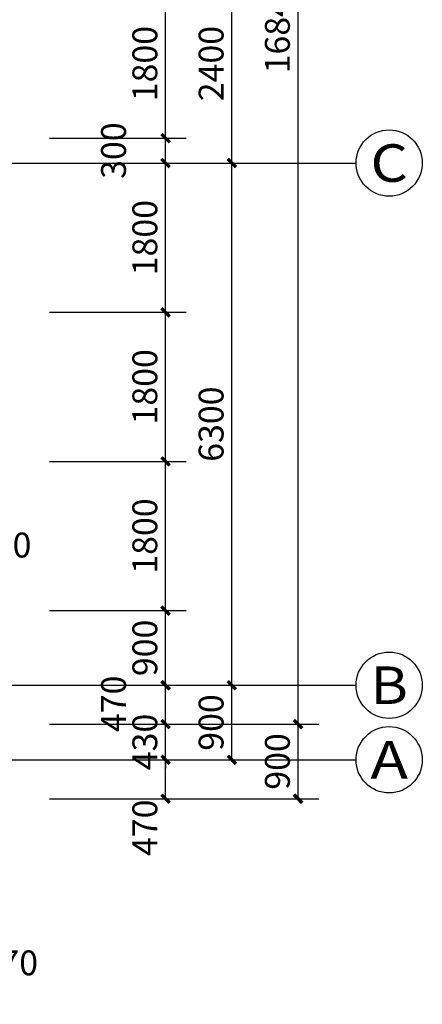
# Model space of a CAD drawing. Extents: x -40662 to 622164, y -313412 to 134613.
# Drawn here: x 44017 to 48878, y -14967 to -3087 of the extents above; entities that cross this region are included whole.
import ezdxf
from ezdxf.enums import TextEntityAlignment as Align

# ---------------------------------------------------------------- set-up
doc = ezdxf.new("R2010")
doc.units = 0
doc.header["$LTSCALE"] = 100
doc.linetypes.add('GB_DOT5', pattern=[30.5, 24, -3, 0.5, -3])
doc.layers.get('0').update_dxf_attribs({"linetype": 'CONTINUOUS'})
doc.layers.get('Defpoints').update_dxf_attribs({"linetype": 'CONTINUOUS'})
for name, color, linetype in [('AXIS', 3, 'CONTINUOUS'), ('AXIS_TEXT', 7, 'CONTINUOUS'), ('DOTE', 1, 'GB_DOT5'), ('PUB_DIM', 3, 'CONTINUOUS'), ('公-轴号-文字', 7, 'CONTINUOUS')]:
    doc.layers.add(name, color=color, linetype=linetype)
doc.styles.add('_AXIS', font='complex.shx', dxfattribs={"bigfont": 'gbcbig.shx'})
doc.styles.add('_DIMTXT', font='simplex.shx', dxfattribs={"width": 0.7, "bigfont": 'hztxt.shx'})
doc.styles.add('COMPLEX', font='COMPLEX')
doc.dimstyles.new('_LINEAR$$100', dxfattribs={"dimscale": 100, "dimtxt": 3, "dimasz": 1, "dimexe": 2.5, "dimexo": 3, "dimgap": 1, "dimtad": 1, "dimdec": 0, "dimzin": 0, "dimdsep": 46, "dimtxsty": '_DIMTXT', "dimblk": 'ARCHTICK', "dimcen": 0.09, "dimclrt": 7, "dimazin": 2, "dimtfac": 1, "dimtdec": 0, "dimtix": 1, "dimtmove": 2, "dimatfit": 3, "dimfxl": 0, "dimtolj": 1, "dimtzin": 0, "dimarcsym": 0})
doc.dimstyles.new('_WALL_THICK$$100', dxfattribs={"dimscale": 100, "dimtxt": 3, "dimasz": 1, "dimexe": 2.5, "dimexo": 3, "dimgap": 1, "dimtad": 1, "dimdec": 0, "dimzin": 0, "dimdsep": 46, "dimtxsty": '_DIMTXT', "dimblk": 'ARCHTICK', "dimcen": 0.09, "dimse1": 1, "dimse2": 1, "dimclrt": 7, "dimazin": 2, "dimtfac": 1, "dimtdec": 0, "dimtix": 1, "dimtmove": 2, "dimatfit": 3, "dimfxl": 0, "dimtolj": 1, "dimtzin": 0, "dimarcsym": 0})

# ---------------------------------------------------------------- blocks, each defined once
blk = doc.blocks.new('_ArchTick')
at = {"color": 0, "linetype": 'ByBlock', "const_width": 0.4}
blk.add_lwpolyline([(-0.5, -0.5), (0.5, 0.5)], dxfattribs=at)
blk = doc.blocks.new('*D3458')
at = {"layer": 'AXIS', "color": 0, "lineweight": -2}
for p, q in [((44378, -11587), (47628, -11587)), ((47378, -12487), (47378, -11587)), ((44378, -12487), (47628, -12487))]:
    blk.add_line(p, q, dxfattribs=at)
at = {"layer": 'Defpoints', "color": 0}
for p in [(44078, -11587), (47378, -11587), (44078, -12487)]:
    blk.add_point(p, dxfattribs=at)
at = {"layer": 'AXIS', "color": 0, "lineweight": -2, "xscale": 100, "yscale": 100, "zscale": 100}
for p, rotation in [((47378, -11587), 90), ((47378, -12487), 270)]:
    blk.add_blockref('_ArchTick', p, dxfattribs=dict(at, rotation=rotation))
at = {"layer": 'AXIS', "color": 7, "insert": (47128, -12037), "char_height": 300, "attachment_point": 5, "rotation": 90, "style": '_DIMTXT'}
blk.add_mtext('\\A1;900', dxfattribs=at)
blk = doc.blocks.new('*D3459')
at = {"layer": 'AXIS', "color": 0, "lineweight": -2}
for p, q in [((44378, 5253), (47628, 5253)), ((47378, -11587), (47378, 5253)), ((44378, -11587), (47628, -11587))]:
    blk.add_line(p, q, dxfattribs=at)
at = {"layer": 'Defpoints', "color": 0}
for p in [(44078, 5253), (47378, 5253), (44078, -11587)]:
    blk.add_point(p, dxfattribs=at)
at = {"layer": 'AXIS', "color": 0, "lineweight": -2, "xscale": 100, "yscale": 100, "zscale": 100}
for p, rotation in [((47378, 5253), 90), ((47378, -11587), 270)]:
    blk.add_blockref('_ArchTick', p, dxfattribs=dict(at, rotation=rotation))
at = {"layer": 'AXIS', "color": 7, "insert": (47128, -3167), "char_height": 300, "attachment_point": 5, "rotation": 90, "style": '_DIMTXT'}
blk.add_mtext('\\A1;16840', dxfattribs=at)
blk = doc.blocks.new('*D3460')
at = {"layer": 'AXIS', "color": 0, "lineweight": -2}
for p, q in [((44378, -11117), (46828, -11117)), ((46578, -12017), (46578, -11117)), ((44378, -12017), (46828, -12017))]:
    blk.add_line(p, q, dxfattribs=at)
at = {"layer": 'Defpoints', "color": 0}
for p in [(44078, -11117), (46578, -11117), (44078, -12017)]:
    blk.add_point(p, dxfattribs=at)
at = {"layer": 'AXIS', "color": 0, "lineweight": -2, "xscale": 100, "yscale": 100, "zscale": 100}
for p, rotation in [((46578, -11117), 90), ((46578, -12017), 270)]:
    blk.add_blockref('_ArchTick', p, dxfattribs=dict(at, rotation=rotation))
at = {"layer": 'AXIS', "color": 7, "insert": (46328, -11567), "char_height": 300, "attachment_point": 5, "rotation": 90, "style": '_DIMTXT'}
blk.add_mtext('\\A1;900', dxfattribs=at)
blk = doc.blocks.new('*D3461')
at = {"layer": 'AXIS', "color": 0, "lineweight": -2}
for p, q in [((44378, -4817), (46828, -4817)), ((46578, -11117), (46578, -4817)), ((44378, -11117), (46828, -11117))]:
    blk.add_line(p, q, dxfattribs=at)
at = {"layer": 'Defpoints', "color": 0}
for p in [(44078, -4817), (46578, -4817), (44078, -11117)]:
    blk.add_point(p, dxfattribs=at)
at = {"layer": 'AXIS', "color": 0, "lineweight": -2, "xscale": 100, "yscale": 100, "zscale": 100}
for p, rotation in [((46578, -4817), 90), ((46578, -11117), 270)]:
    blk.add_blockref('_ArchTick', p, dxfattribs=dict(at, rotation=rotation))
at = {"layer": 'AXIS', "color": 7, "insert": (46328, -7967), "char_height": 300, "attachment_point": 5, "rotation": 90, "style": '_DIMTXT'}
blk.add_mtext('\\A1;6300', dxfattribs=at)
blk = doc.blocks.new('*D3462')
at = {"layer": 'AXIS', "color": 0, "lineweight": -2}
for p, q in [((44378, -2417), (46828, -2417)), ((46578, -4817), (46578, -2417)), ((44378, -4817), (46828, -4817))]:
    blk.add_line(p, q, dxfattribs=at)
at = {"layer": 'Defpoints', "color": 0}
for p in [(44078, -2417), (46578, -2417), (44078, -4817)]:
    blk.add_point(p, dxfattribs=at)
at = {"layer": 'AXIS', "color": 0, "lineweight": -2, "xscale": 100, "yscale": 100, "zscale": 100}
for p, rotation in [((46578, -2417), 90), ((46578, -4817), 270)]:
    blk.add_blockref('_ArchTick', p, dxfattribs=dict(at, rotation=rotation))
at = {"layer": 'AXIS', "color": 7, "insert": (46328, -3617), "char_height": 300, "attachment_point": 5, "rotation": 90, "style": '_DIMTXT'}
blk.add_mtext('\\A1;2400', dxfattribs=at)
blk = doc.blocks.new('_AXISO')
blk.add_circle((0, 0), 0.5)
at = {"layer": 'AXIS_TEXT', "style": 'COMPLEX', "width": 1.041667}
blk.add_attdef('A', text='', height=0.56, dxfattribs=at).set_placement((-0.25, -0.28), (0.25, -0.28), align=Align.FIT)
blk = doc.blocks.new('*D3517')
at = {"layer": 'Defpoints', "color": 0}
for p in [(43078, -13017), (43548, -13017), (43548, -14717)]:
    blk.add_point(p, dxfattribs=at)
at = {"layer": 'PUB_DIM', "color": 0, "lineweight": -2}
for p, q in [((43078, -13317), (43078, -14967)), ((43548, -13317), (43548, -14967)), ((43078, -14717), (43548, -14717))]:
    blk.add_line(p, q, dxfattribs=at)
at = {"layer": 'PUB_DIM', "color": 0, "lineweight": -2, "xscale": 100, "yscale": 100, "zscale": 100, "rotation": 180}
blk.add_blockref('_ArchTick', (43078, -14717), dxfattribs=at)
at = {"layer": 'PUB_DIM', "color": 0, "lineweight": -2, "xscale": 100, "yscale": 100, "zscale": 100}
blk.add_blockref('_ArchTick', (43548, -14717), dxfattribs=at)
at = {"layer": 'PUB_DIM', "color": 7, "insert": (43898, -14467), "char_height": 300, "attachment_point": 5, "style": '_DIMTXT'}
blk.add_mtext('\\A1;470', dxfattribs=at)
blk = doc.blocks.new('*D3585')
at = {"layer": 'Defpoints', "color": 0}
for p in [(44078, -12017), (45778, -12017), (44078, -12487)]:
    blk.add_point(p, dxfattribs=at)
at = {"layer": 'PUB_DIM', "color": 0, "lineweight": -2}
for p, q in [((44378, -12017), (46028, -12017)), ((45778, -12487), (45778, -12017)), ((44378, -12487), (46028, -12487))]:
    blk.add_line(p, q, dxfattribs=at)
at = {"layer": 'PUB_DIM', "color": 0, "lineweight": -2, "xscale": 100, "yscale": 100, "zscale": 100}
for p, rotation in [((45778, -12017), 90), ((45778, -12487), 270)]:
    blk.add_blockref('_ArchTick', p, dxfattribs=dict(at, rotation=rotation))
at = {"layer": 'PUB_DIM', "color": 7, "insert": (45528, -12837), "char_height": 300, "attachment_point": 5, "rotation": 90, "style": '_DIMTXT'}
blk.add_mtext('\\A1;470', dxfattribs=at)
blk = doc.blocks.new('*D3586')
at = {"layer": 'Defpoints', "color": 0}
for p in [(44078, -11587), (45778, -11587), (44078, -12017)]:
    blk.add_point(p, dxfattribs=at)
at = {"layer": 'PUB_DIM', "color": 0, "lineweight": -2}
for p, q in [((45778, -11587), (45778, -11487)), ((44378, -11587), (46028, -11587)), ((45778, -12017), (45778, -11587)), ((44378, -12017), (46028, -12017)), ((45778, -12017), (45778, -12117))]:
    blk.add_line(p, q, dxfattribs=at)
at = {"layer": 'PUB_DIM', "color": 0, "lineweight": -2, "xscale": 100, "yscale": 100, "zscale": 100}
for p, rotation in [((45778, -11587), 270), ((45778, -12017), 90)]:
    blk.add_blockref('_ArchTick', p, dxfattribs=dict(at, rotation=rotation))
at = {"layer": 'PUB_DIM', "color": 7, "insert": (45528, -11802), "char_height": 300, "attachment_point": 5, "rotation": 90, "style": '_DIMTXT'}
blk.add_mtext('\\A1;430', dxfattribs=at)
blk = doc.blocks.new('*D3587')
at = {"layer": 'Defpoints', "color": 0}
for p in [(44078, -11117), (45778, -11117), (44078, -11587)]:
    blk.add_point(p, dxfattribs=at)
at = {"layer": 'PUB_DIM', "color": 0, "lineweight": -2}
for p, q in [((44378, -11117), (46028, -11117)), ((45778, -11587), (45778, -11117)), ((44378, -11587), (46028, -11587))]:
    blk.add_line(p, q, dxfattribs=at)
at = {"layer": 'PUB_DIM', "color": 0, "lineweight": -2, "xscale": 100, "yscale": 100, "zscale": 100}
for p, rotation in [((45778, -11117), 90), ((45778, -11587), 270)]:
    blk.add_blockref('_ArchTick', p, dxfattribs=dict(at, rotation=rotation))
at = {"layer": 'PUB_DIM', "color": 7, "insert": (45150, -11342), "char_height": 300, "attachment_point": 5, "rotation": 90, "style": '_DIMTXT'}
blk.add_mtext('\\A1;470', dxfattribs=at)
blk = doc.blocks.new('*D3588')
at = {"layer": 'Defpoints', "color": 0}
for p in [(44078, -10217), (45778, -10217), (44078, -11117)]:
    blk.add_point(p, dxfattribs=at)
at = {"layer": 'PUB_DIM', "color": 0, "lineweight": -2}
for p, q in [((44378, -10217), (46028, -10217)), ((45778, -11117), (45778, -10217)), ((44378, -11117), (46028, -11117))]:
    blk.add_line(p, q, dxfattribs=at)
at = {"layer": 'PUB_DIM', "color": 0, "lineweight": -2, "xscale": 100, "yscale": 100, "zscale": 100}
for p, rotation in [((45778, -10217), 90), ((45778, -11117), 270)]:
    blk.add_blockref('_ArchTick', p, dxfattribs=dict(at, rotation=rotation))
at = {"layer": 'PUB_DIM', "color": 7, "insert": (45528, -10667), "char_height": 300, "attachment_point": 5, "rotation": 90, "style": '_DIMTXT'}
blk.add_mtext('\\A1;900', dxfattribs=at)
blk = doc.blocks.new('*D3589')
at = {"layer": 'Defpoints', "color": 0}
for p in [(44078, -8417), (45778, -8417), (44078, -10217)]:
    blk.add_point(p, dxfattribs=at)
at = {"layer": 'PUB_DIM', "color": 0, "lineweight": -2}
for p, q in [((44378, -8417), (46028, -8417)), ((45778, -10217), (45778, -8417)), ((44378, -10217), (46028, -10217))]:
    blk.add_line(p, q, dxfattribs=at)
at = {"layer": 'PUB_DIM', "color": 0, "lineweight": -2, "xscale": 100, "yscale": 100, "zscale": 100}
for p, rotation in [((45778, -8417), 90), ((45778, -10217), 270)]:
    blk.add_blockref('_ArchTick', p, dxfattribs=dict(at, rotation=rotation))
at = {"layer": 'PUB_DIM', "color": 7, "insert": (45528, -9317), "char_height": 300, "attachment_point": 5, "rotation": 90, "style": '_DIMTXT'}
blk.add_mtext('\\A1;1800', dxfattribs=at)
blk = doc.blocks.new('*D3590')
at = {"layer": 'Defpoints', "color": 0}
for p in [(44078, -6617), (45778, -6617), (44078, -8417)]:
    blk.add_point(p, dxfattribs=at)
at = {"layer": 'PUB_DIM', "color": 0, "lineweight": -2}
for p, q in [((44378, -6617), (46028, -6617)), ((45778, -8417), (45778, -6617)), ((44378, -8417), (46028, -8417))]:
    blk.add_line(p, q, dxfattribs=at)
at = {"layer": 'PUB_DIM', "color": 0, "lineweight": -2, "xscale": 100, "yscale": 100, "zscale": 100}
for p, rotation in [((45778, -6617), 90), ((45778, -8417), 270)]:
    blk.add_blockref('_ArchTick', p, dxfattribs=dict(at, rotation=rotation))
at = {"layer": 'PUB_DIM', "color": 7, "insert": (45528, -7517), "char_height": 300, "attachment_point": 5, "rotation": 90, "style": '_DIMTXT'}
blk.add_mtext('\\A1;1800', dxfattribs=at)
blk = doc.blocks.new('*D3591')
at = {"layer": 'Defpoints', "color": 0}
for p in [(44078, -4817), (45778, -4817), (44078, -6617)]:
    blk.add_point(p, dxfattribs=at)
at = {"layer": 'PUB_DIM', "color": 0, "lineweight": -2}
for p, q in [((44378, -4817), (46028, -4817)), ((45778, -6617), (45778, -4817)), ((44378, -6617), (46028, -6617))]:
    blk.add_line(p, q, dxfattribs=at)
at = {"layer": 'PUB_DIM', "color": 0, "lineweight": -2, "xscale": 100, "yscale": 100, "zscale": 100}
for p, rotation in [((45778, -4817), 90), ((45778, -6617), 270)]:
    blk.add_blockref('_ArchTick', p, dxfattribs=dict(at, rotation=rotation))
at = {"layer": 'PUB_DIM', "color": 7, "insert": (45528, -5717), "char_height": 300, "attachment_point": 5, "rotation": 90, "style": '_DIMTXT'}
blk.add_mtext('\\A1;1800', dxfattribs=at)
blk = doc.blocks.new('*D3592')
at = {"layer": 'Defpoints', "color": 0}
for p in [(44078, -4517), (45778, -4517), (44078, -4817)]:
    blk.add_point(p, dxfattribs=at)
at = {"layer": 'PUB_DIM', "color": 0, "lineweight": -2}
for p, q in [((44378, -4517), (46028, -4517)), ((45778, -4817), (45778, -4517)), ((44378, -4817), (46028, -4817))]:
    blk.add_line(p, q, dxfattribs=at)
at = {"layer": 'PUB_DIM', "color": 0, "lineweight": -2, "xscale": 100, "yscale": 100, "zscale": 100}
for p, rotation in [((45778, -4517), 90), ((45778, -4817), 270)]:
    blk.add_blockref('_ArchTick', p, dxfattribs=dict(at, rotation=rotation))
at = {"layer": 'PUB_DIM', "color": 7, "insert": (45150, -4667), "char_height": 300, "attachment_point": 5, "rotation": 90, "style": '_DIMTXT'}
blk.add_mtext('\\A1;300', dxfattribs=at)
blk = doc.blocks.new('*D3593')
at = {"layer": 'Defpoints', "color": 0}
for p in [(44078, -2717), (45778, -2717), (44078, -4517)]:
    blk.add_point(p, dxfattribs=at)
at = {"layer": 'PUB_DIM', "color": 0, "lineweight": -2}
for p, q in [((44378, -2717), (46028, -2717)), ((45778, -4517), (45778, -2717)), ((44378, -4517), (46028, -4517))]:
    blk.add_line(p, q, dxfattribs=at)
at = {"layer": 'PUB_DIM', "color": 0, "lineweight": -2, "xscale": 100, "yscale": 100, "zscale": 100}
for p, rotation in [((45778, -2717), 90), ((45778, -4517), 270)]:
    blk.add_blockref('_ArchTick', p, dxfattribs=dict(at, rotation=rotation))
at = {"layer": 'PUB_DIM', "color": 7, "insert": (45528, -3617), "char_height": 300, "attachment_point": 5, "rotation": 90, "style": '_DIMTXT'}
blk.add_mtext('\\A1;1800', dxfattribs=at)
blk = doc.blocks.new('*D3627')
at = {"layer": 'Defpoints', "color": 0}
for p in [(43448, -9317), (43548, -9317), (43548, -9426)]:
    blk.add_point(p, dxfattribs=at)
at = {"layer": 'PUB_DIM', "color": 0, "lineweight": -2}
for p, q in [((43448, -9426), (43348, -9426)), ((43448, -9426), (43548, -9426)), ((43548, -9426), (43648, -9426))]:
    blk.add_line(p, q, dxfattribs=at)
at = {"layer": 'PUB_DIM', "color": 0, "lineweight": -2, "xscale": 100, "yscale": 100, "zscale": 100}
blk.add_blockref('_ArchTick', (43448, -9426), dxfattribs=at)
at = {"layer": 'PUB_DIM', "color": 0, "lineweight": -2, "xscale": 100, "yscale": 100, "zscale": 100, "rotation": 180}
blk.add_blockref('_ArchTick', (43548, -9426), dxfattribs=at)
at = {"layer": 'PUB_DIM', "color": 7, "insert": (43818, -9426), "char_height": 300, "attachment_point": 5, "style": '_DIMTXT'}
blk.add_mtext('\\A1;100', dxfattribs=at)

msp = doc.modelspace()

# ---------------------------------------------------------------- linework, layer by layer
at = {"layer": 'AXIS'}
for p, q in [((44077.7, -4817), (48077.7, -4817)), ((44077.7, -11117), (48077.7, -11117)), ((44077.7, -12017), (48077.7, -12017))]:
    msp.add_line(p, q, dxfattribs=at)
at = {"layer": 'DOTE'}
for p, q in [((-27782.3, -4817), (44077.7, -4817)), ((-26282.3, -11117), (44077.7, -11117)), ((-27782.3, -12017), (44077.7, -12017))]:
    msp.add_line(p, q, dxfattribs=at)

# ---------------------------------------------------------------- block references
at = {"layer": 'AXIS'}
ref = msp.add_blockref('_AXISO', (48477.7, -4817), dxfattribs=dict(at, xscale=800, yscale=800, zscale=800))
ref.add_attrib('A', 'C', dxfattribs={"layer": '公-轴号-文字', "height": 452.5, "style": '_AXIS', "width": 1.4}).set_placement((48251.4, -5043.3), (48704, -5043.3), align=Align.FIT)
ref = msp.add_blockref('_AXISO', (48477.7, -11117), dxfattribs=dict(at, xscale=800, yscale=800, zscale=800))
ref.add_attrib('A', 'B', dxfattribs={"layer": '公-轴号-文字', "height": 452.5, "style": '_AXIS', "width": 1.235294}).set_placement((48251.4, -11343.3), (48704, -11343.3), align=Align.FIT)
ref = msp.add_blockref('_AXISO', (48477.7, -12017), dxfattribs=dict(at, xscale=800, yscale=800, zscale=800))
ref.add_attrib('A', 'A', dxfattribs={"layer": '公-轴号-文字', "height": 452.5, "style": '_AXIS', "width": 1.166667}).set_placement((48251.4, -12243.3), (48704, -12243.3), align=Align.FIT)

# ---------------------------------------------------------------- dimensions: what is measured, and where the dimension line sits
for p1, p2, distance, picture, middle in [((44077.7, -11587), (44077.7, 5253), -3300, '*D3459', (47127.7, -3167)), ((44077.7, -4817), (44077.7, -2417), -2500, '*D3462', (46327.7, -3617)), ((44077.7, -11117), (44077.7, -4817), -2500, '*D3461', (46327.7, -7967)), ((44077.7, -12017), (44077.7, -11117), -2500, '*D3460', (46327.7, -11567)), ((44077.7, -12487), (44077.7, -11587), -3300, '*D3458', (47127.7, -12037))]:
    dim = msp.add_aligned_dim(p1=p1, p2=p2, distance=distance, dimstyle='_LINEAR$$100', dxfattribs=at)
    dim.commit()
    dim.dimension.update_dxf_attribs({"geometry": picture, "text_midpoint": middle})
at = {"layer": 'PUB_DIM'}
for p1, p2, picture, middle in [((44077.7, -4517), (44077.7, -2717), '*D3593', (45527.7, -3617)), ((44077.7, -6617), (44077.7, -4817), '*D3591', (45527.7, -5717)), ((44077.7, -8417), (44077.7, -6617), '*D3590', (45527.7, -7517)), ((44077.7, -10217), (44077.7, -8417), '*D3589', (45527.7, -9317)), ((44077.7, -11117), (44077.7, -10217), '*D3588', (45527.7, -10667)), ((44077.7, -12017), (44077.7, -11587), '*D3586', (45527.7, -11802))]:
    dim = msp.add_aligned_dim(p1=p1, p2=p2, distance=-1700, dimstyle='_LINEAR$$100', dxfattribs=at)
    dim.commit()
    dim.dimension.update_dxf_attribs({"geometry": picture, "text_midpoint": middle})
for base, p1, p2, angle, dimstyle, picture, middle in [((45777.7, -4517), (44077.7, -4817), (44077.7, -4517), 90, '_LINEAR$$100', '*D3592', (45150.2, -4667)), ((43547.7, -9426), (43447.7, -9317), (43547.7, -9317), 0, '_WALL_THICK$$100', '*D3627', (43817.7, -9426)), ((45777.7, -11117), (44077.7, -11587), (44077.7, -11117), 90, '_LINEAR$$100', '*D3587', (45150.2, -11342)), ((45777.7, -12017), (44077.7, -12487), (44077.7, -12017), 90, '_LINEAR$$100', '*D3585', (45527.7, -12837)), ((43547.7, -14717), (43077.7, -13017), (43547.7, -13017), 360, '_LINEAR$$100', '*D3517', (43897.7, -14467))]:
    dim = msp.add_linear_dim(base=base, p1=p1, p2=p2, angle=angle, dimstyle=dimstyle, dxfattribs=at)
    dim.commit()
    dim.dimension.update_dxf_attribs({"geometry": picture, "text_midpoint": middle, "dimtype": 161})

doc.saveas('drawing.dxf')
